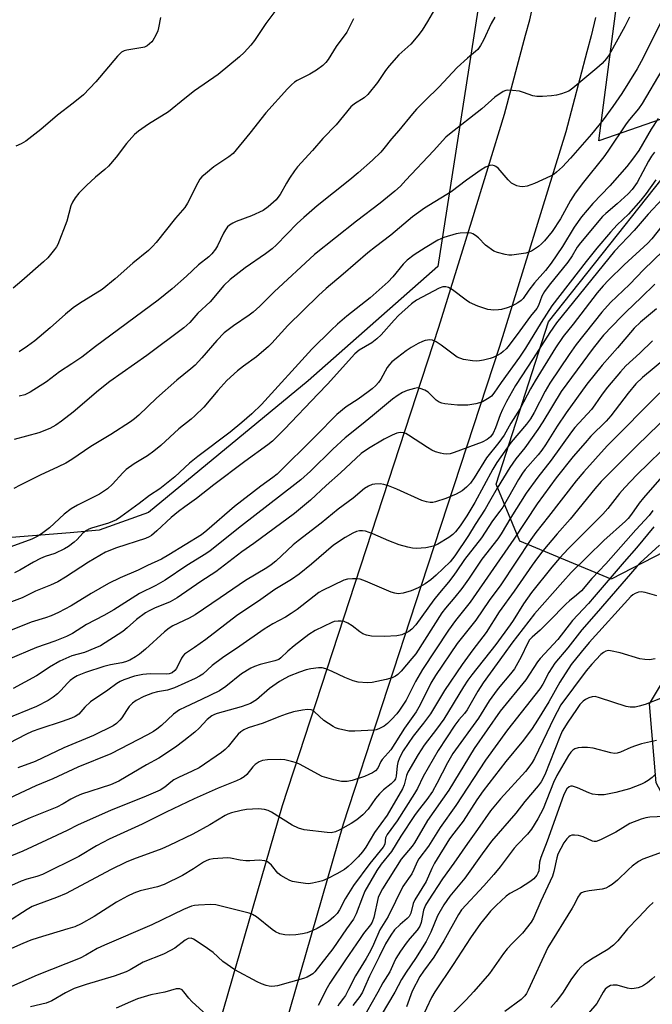
# Model space of a CAD drawing. Units: inches. Extents: x 1219770 to 1225770, y 553455 to 557455.
# Drawn here: x 1222268 to 1222453, y 555437 to 555725 of the extents above; entities that cross this region are included whole.
import ezdxf

# ---------------------------------------------------------------- set-up
doc = ezdxf.new("R2010")
doc.units = ezdxf.units.IN
doc.header["$MEASUREMENT"] = 0
for name, color, linetype in [('NTRL-Farm Land', 3, 'Continuous'), ('NTRL-Trees', 3, 'Continuous'), ('TRANS-Road', 130, 'Continuous'), ('Undefined', 1, 'Continuous')]:
    doc.layers.add(name, color=color, linetype=linetype)

msp = doc.modelspace()

# ---------------------------------------------------------------- linework, layer by layer
at = {"layer": 'NTRL-Farm Land'}
msp.add_lwpolyline([(1222275.11, 555898.79), (1222323.15, 555863.83), (1222388.71, 555806.38), (1222399.86, 555776.53), (1222403.7, 555740.03), (1222390.09, 555652.66), (1222352.14, 555619.28), (1222305.48, 555580.84), (1222291.09, 555575.65), (1222282.67, 555574.86), (1222243.34, 555571.79), (1222217.83, 555579.67), (1222105.28, 555620.93), (1222076.53, 555632.85), (1222060.98, 555636.16), (1222056.08, 555638.58), (1222053.22, 555642.52), (1222051.48, 555647.37), (1222041.63, 555727.21), (1222026.39, 555836.95), (1222019.19, 555870.55)], dxfattribs=at)
msp.add_polyline3d([(1222507.69, 555713.88, 0), (1222437.06, 555689.29, 0), (1222447.42, 555768.28, 0), (1222597.05, 555803.82, 0)], dxfattribs=at)
at = {"layer": 'NTRL-Trees'}
for points in [[(1222465.46, 555574.07), (1222440.7, 555561.38), (1222414.03, 555572.4), (1222407.06, 555589.12), (1222422.4, 555636.52), (1222469.05, 555695.26), (1222592.35, 555741.32), (1222605.01, 555727.13)], [(1222588.28, 555517.77), (1222550.9, 555457.41), (1222509.52, 555458.26), (1222464.3, 555482.48), (1222453.81, 555501.86), (1222451.95, 555524.93), (1222458.64, 555536.15), (1222482.34, 555577.97), (1222582.7, 555678.34), (1222627.31, 555703.43), (1222648.41, 555698.17), (1222669.25, 555654.77), (1222675.79, 555627.22), (1222633.86, 555563.22)]]:
    msp.add_lwpolyline(points, close=True, dxfattribs=at)
at = {"layer": 'TRANS-Road'}
for points in [[(1222322.69, 555419.13), (1222344.66, 555495.23), (1222390.36, 555634.89), (1222399.97, 555665.98), (1222409.58, 555697.07), (1222415.66, 555720.22), (1222416.9, 555724.62), (1222417.92, 555729.07), (1222418.73, 555733.57), (1222419.31, 555738.1), (1222419.67, 555742.66), (1222419.81, 555747.23), (1222419.73, 555751.8), (1222419.42, 555756.36), (1222418.89, 555760.9), (1222418.14, 555765.41), (1222417.17, 555769.87), (1222415.98, 555774.29), (1222414.58, 555778.64), (1222412.97, 555782.91), (1222411.15, 555787.11), (1222364.86, 555883.61)], [(1222436.12, 555725.36), (1222434.89, 555720.02), (1222433.58, 555715.34), (1222427.44, 555691.97), (1222408.05, 555629.27), (1222385.23, 555559.52), (1222362.4, 555489.77), (1222340.6, 555414.24)]]:
    msp.add_lwpolyline(points, dxfattribs=at)
at = {"layer": 'Undefined'}
for points, elevation in [([(1222345.01, 555730.69), (1222339.83, 555723.53), (1222336.46, 555718.65), (1222335.39, 555717.28), (1222333.5, 555715.16), (1222332.14, 555713.86), (1222325.86, 555708.69), (1222318.95, 555703.93), (1222316.13, 555701.72), (1222311.38, 555697.8), (1222305.5, 555694.22), (1222302.63, 555692.16), (1222301.4, 555691.13), (1222299.11, 555688.59), (1222296.03, 555684.55), (1222293.78, 555681.92), (1222292.8, 555681), (1222290, 555678.68), (1222287.4, 555676.27), (1222285.19, 555674.02), (1222284.09, 555672.69), (1222283.28, 555671.44), (1222282.77, 555670.38), (1222281.63, 555665.86), (1222279.01, 555659.08), (1222278.6, 555658.33), (1222278.09, 555657.62), (1222276.05, 555655.18), (1222274.86, 555654.02), (1222268.51, 555648.47), (1222266, 555646.33)], 488), ([(1222389.8, 555728.81), (1222387.08, 555724.15), (1222385.48, 555721.63), (1222384.23, 555719.99), (1222382.15, 555717.54), (1222378.67, 555714.44), (1222375.81, 555711.21), (1222374.73, 555709.85), (1222372.4, 555706.4), (1222369.56, 555702.81), (1222368.53, 555701.88), (1222365.72, 555700.14), (1222364.67, 555699.23), (1222360.35, 555693.95), (1222356.43, 555689.97), (1222353.48, 555686.5), (1222349.09, 555681.77), (1222348.13, 555680.56), (1222346.7, 555678.46), (1222345.8, 555677), (1222343.95, 555673.61), (1222343.35, 555672.73), (1222342.81, 555672.12), (1222340.46, 555670.02), (1222339.05, 555669.03), (1222335.57, 555667.4), (1222331.12, 555665.78), (1222330.11, 555665.28), (1222329.16, 555664.68), (1222328.61, 555664.19), (1222328, 555663.36), (1222327.46, 555662.4), (1222325.71, 555658.69), (1222325.07, 555657.69), (1222323.98, 555656.29), (1222323.15, 555655.48), (1222320.1, 555653.08), (1222316.64, 555649.83), (1222312.46, 555646.16), (1222308.38, 555642.84), (1222290, 555629.29), (1222286.02, 555626.19), (1222283.1, 555624.18), (1222279.5, 555621.85), (1222275.73, 555618.93), (1222270.93, 555615.94), (1222269.37, 555615.13), (1222267.74, 555614.74)], 484), ([(1222446.09, 555725.47), (1222444.68, 555722.69), (1222440.08, 555714.44), (1222439.35, 555713.35), (1222438.06, 555711.88), (1222436.56, 555710.5), (1222429.54, 555704.65), (1222428.31, 555703.87), (1222426.15, 555703), (1222424.72, 555702.65), (1222423.26, 555702.42), (1222420.66, 555702.26), (1222418.94, 555702.24), (1222417.81, 555702.43), (1222415.05, 555703.47), (1222413.92, 555703.79), (1222411.89, 555704.05), (1222410.46, 555704.09), (1222409.91, 555704.01), (1222409.12, 555703.69), (1222406.67, 555702.05), (1222402.88, 555698.69), (1222393.44, 555691.28), (1222392.37, 555690.37), (1222388.83, 555686.39), (1222380.74, 555677.79), (1222379.13, 555676.13), (1222377.52, 555674.64), (1222373.18, 555671.12), (1222366.32, 555665.89), (1222353.97, 555656.1), (1222342.25, 555645.28), (1222338.09, 555641.06), (1222336.1, 555639.26), (1222334.93, 555638.38), (1222330.35, 555635.31), (1222327.59, 555633.24), (1222325.45, 555631.04), (1222321.07, 555625.95), (1222319.11, 555623.85), (1222317.89, 555622.75), (1222313.75, 555619.46), (1222307.84, 555614.17), (1222302.64, 555609.24), (1222301.43, 555608.2), (1222300.28, 555607.33), (1222294.53, 555603.6), (1222288.64, 555600.09), (1222283.08, 555596.3), (1222281.36, 555595.23), (1222279.13, 555594.11), (1222273.86, 555591.72), (1222267.98, 555588.83), (1222266.18, 555587.84)], 480), ([(1222406.71, 555725.44), (1222405.63, 555723.54), (1222403.42, 555718.67), (1222402.53, 555717.17), (1222401.7, 555716), (1222401.1, 555715.39), (1222398.73, 555713.46), (1222395.72, 555710.73), (1222390.33, 555704.95), (1222386.45, 555701.19), (1222383.83, 555698.52), (1222382.68, 555697.23), (1222378.62, 555692.3), (1222376.5, 555689.92), (1222374.31, 555687.07), (1222373.36, 555686.02), (1222370.93, 555683.63), (1222366.81, 555679.97), (1222364.32, 555677.9), (1222354.81, 555670.32), (1222350.91, 555666.92), (1222348.99, 555665.14), (1222342.87, 555658.94), (1222341.6, 555657.77), (1222339.74, 555656.31), (1222333.77, 555652.24), (1222329.36, 555648.86), (1222327.56, 555647.04), (1222323.57, 555642.31), (1222319.95, 555638.96), (1222317.55, 555636.31), (1222315.88, 555634.73), (1222305.01, 555626.65), (1222294.22, 555619.02), (1222290.92, 555616.42), (1222283.49, 555610.09), (1222280.11, 555607.51), (1222278.39, 555606.31), (1222276.68, 555605.31), (1222273.42, 555604.06), (1222266.28, 555602.14)], 482), ([(1222309.01, 555725.37), (1222308.44, 555722.29), (1222308.22, 555721.48), (1222307.65, 555720.16), (1222306.81, 555718.64), (1222306.47, 555718.19), (1222305.83, 555717.6), (1222305.11, 555717.09), (1222304.35, 555716.7), (1222303.84, 555716.55), (1222299.17, 555715.83), (1222298.37, 555715.61), (1222297.64, 555715.24), (1222296.41, 555714.01), (1222290.16, 555706.58), (1222286.48, 555702.78), (1222283.51, 555700.34), (1222278.92, 555696.78), (1222274.08, 555692.64), (1222269.69, 555689.26), (1222268.27, 555688.41), (1222266.77, 555687.8)], 490), ([(1222365.37, 555724.92), (1222363.42, 555721.02), (1222360.37, 555716.82), (1222357.99, 555713.08), (1222357.28, 555712.18), (1222356.47, 555711.36), (1222354.61, 555709.99), (1222352.67, 555708.75), (1222348.95, 555706.94), (1222348.22, 555706.47), (1222347.3, 555705.71), (1222346.08, 555704.46), (1222339.8, 555697.47), (1222335.15, 555691.52), (1222330.26, 555685.67), (1222329, 555684.61), (1222324.63, 555681.71), (1222322.12, 555679.73), (1222321.05, 555678.77), (1222320.52, 555678.09), (1222319.92, 555677.08), (1222316.87, 555671.12), (1222316.13, 555669.89), (1222313.42, 555666.75), (1222307.77, 555659.67), (1222306.65, 555658.44), (1222305.5, 555657.35), (1222300.91, 555653.56), (1222295.81, 555649.05), (1222292, 555645.94), (1222285.33, 555641.83), (1222283.52, 555640.54), (1222281.25, 555638.71), (1222276.79, 555634.75), (1222272.31, 555630.92), (1222270.15, 555629.34), (1222267.68, 555627.67)], 486), ([(1222455.02, 555723.56), (1222452.34, 555718.08), (1222449.48, 555712.5), (1222448.29, 555710.38), (1222443.8, 555703.17), (1222441.16, 555699.31), (1222438.32, 555695.46), (1222434.92, 555691.31), (1222428.83, 555684.27), (1222426.44, 555681.76), (1222424.71, 555680.15), (1222424, 555679.61), (1222423, 555679.05), (1222418.28, 555676.83), (1222416.16, 555676.08), (1222414.85, 555675.86), (1222414.01, 555675.98), (1222413.17, 555676.23), (1222412.35, 555676.55), (1222411.59, 555676.96), (1222410.58, 555677.91), (1222407.65, 555681.32), (1222407.05, 555681.84), (1222406.63, 555682.07), (1222405.97, 555682.22), (1222405.23, 555682.13), (1222403.97, 555681.59), (1222402.74, 555680.86), (1222398.45, 555677.8), (1222393.94, 555674.41), (1222386.17, 555669.68), (1222382.66, 555667.18), (1222376.33, 555661.8), (1222371.82, 555658.36), (1222369.62, 555656.58), (1222362.42, 555650.37), (1222357.39, 555646.2), (1222355.16, 555644.14), (1222346.25, 555635.41), (1222341.57, 555630.28), (1222340.57, 555629.28), (1222337.06, 555626.27), (1222333.31, 555623.57), (1222331.51, 555622.16), (1222328.37, 555619.39), (1222325.74, 555616.47), (1222321.66, 555611.54), (1222319.09, 555609.05), (1222317.97, 555608.07), (1222314.33, 555605.25), (1222309.13, 555600.37), (1222307.09, 555598.71), (1222305.21, 555597.31), (1222301.33, 555595), (1222298.99, 555593.38), (1222297.98, 555592.4), (1222294.95, 555589.05), (1222293.52, 555587.75), (1222291.2, 555586.21), (1222284.72, 555582.94), (1222282.96, 555581.87), (1222280.88, 555580.31), (1222276.56, 555576.38), (1222274.22, 555574.58), (1222273, 555573.77), (1222271.44, 555573.03), (1222265.29, 555570.78)], 478), ([(1222455.52, 555709.93), (1222449.81, 555700.21), (1222448.72, 555698.65), (1222446.08, 555695.59), (1222445.07, 555694.29), (1222439.72, 555686.27), (1222438.55, 555684.63), (1222432.62, 555677.28), (1222430.19, 555674.03), (1222428.79, 555671.9), (1222425.86, 555666.53), (1222423.45, 555662.88), (1222421.18, 555660.08), (1222420.36, 555659.23), (1222419.49, 555658.52), (1222417.38, 555657.11), (1222415.8, 555656.54), (1222413.75, 555656.19), (1222411.69, 555655.97), (1222410.81, 555655.98), (1222409.69, 555656.15), (1222407.46, 555656.68), (1222406.42, 555657.15), (1222404.02, 555658.86), (1222401.98, 555660.98), (1222401.06, 555661.69), (1222400.31, 555662.13), (1222399.79, 555662.33), (1222398.35, 555662.45), (1222396.57, 555662.35), (1222395.4, 555662.18), (1222391.78, 555661.11), (1222390.09, 555660.32), (1222386.35, 555658.11), (1222383.18, 555656.01), (1222381.12, 555654.44), (1222379.97, 555653.3), (1222376.94, 555649.58), (1222375.52, 555648.11), (1222370.29, 555643.47), (1222363.44, 555638.1), (1222360.77, 555635.78), (1222358.85, 555634), (1222353.22, 555628.51), (1222338.49, 555612.35), (1222335.72, 555609.6), (1222332.82, 555607.05), (1222329.4, 555604.22), (1222319.9, 555597.17), (1222317.5, 555595.17), (1222313.19, 555591.19), (1222308.83, 555587.73), (1222305.77, 555585.77), (1222302.76, 555583.43), (1222297.45, 555579.52), (1222296.2, 555578.7), (1222293.86, 555577.67), (1222288.87, 555576.2), (1222288.06, 555575.92), (1222287.36, 555575.56), (1222286.36, 555574.8), (1222284.63, 555572.91), (1222283.82, 555572.15), (1222282.18, 555570.9), (1222280.94, 555570.18), (1222278.12, 555568.8), (1222275.36, 555567.95), (1222274, 555567.36), (1222271.89, 555566.28), (1222267.95, 555564), (1222266.38, 555563.24)], 476), ([(1222454.48, 555695.84), (1222452.39, 555692.71), (1222448.77, 555686.54), (1222446.98, 555683.97), (1222445.24, 555681.82), (1222440.35, 555676.21), (1222435.34, 555670.98), (1222432.01, 555667.09), (1222429.86, 555664.1), (1222426.44, 555658.46), (1222423.15, 555653.58), (1222421.51, 555651.5), (1222418.35, 555647.82), (1222416.69, 555645.7), (1222414.95, 555643.27), (1222414.36, 555642.67), (1222413.46, 555642), (1222411.7, 555641.07), (1222410.34, 555640.58), (1222408.69, 555640.11), (1222407.83, 555639.98), (1222406.39, 555639.92), (1222404.68, 555640.07), (1222401.7, 555641.1), (1222399.33, 555642.12), (1222398.35, 555642.77), (1222394.35, 555645.85), (1222393.13, 555646.54), (1222392.35, 555646.73), (1222391.54, 555646.66), (1222390.47, 555646.27), (1222383.86, 555642.79), (1222382.35, 555641.71), (1222378.61, 555638.32), (1222377.3, 555636.98), (1222373.47, 555632.7), (1222372.27, 555631.51), (1222370.73, 555630.35), (1222367.03, 555628.16), (1222365.78, 555627.16), (1222357.79, 555618.26), (1222355.05, 555615.49), (1222345.26, 555605.17), (1222341.71, 555601.59), (1222340.39, 555600.53), (1222333.66, 555595.69), (1222324.57, 555588.84), (1222319.57, 555584.86), (1222316.13, 555582.5), (1222314.31, 555581.14), (1222312.12, 555579.36), (1222307.91, 555575.41), (1222306.42, 555574.13), (1222305.7, 555573.68), (1222304.63, 555573.21), (1222296.13, 555570.53), (1222292.96, 555569.2), (1222287.95, 555566.31), (1222281.28, 555561.94), (1222278.99, 555560.61), (1222276.85, 555559.56), (1222272.53, 555557.84), (1222268.55, 555555.89), (1222261.8, 555553.35)], 474), ([(1222453.37, 555686), (1222452.49, 555684.82), (1222451.57, 555683.36), (1222448.31, 555677.14), (1222446.81, 555675.1), (1222445.63, 555673.86), (1222442.49, 555670.92), (1222439.13, 555668.1), (1222438.17, 555667.19), (1222431.73, 555659.54), (1222430.79, 555658.23), (1222429.28, 555655.75), (1222428.05, 555653.92), (1222422.58, 555647.18), (1222421.25, 555645.37), (1222420.46, 555644), (1222419.43, 555641.26), (1222418.94, 555640.34), (1222417.14, 555638.09), (1222414.06, 555633.82), (1222410.61, 555629.32), (1222409.98, 555628.58), (1222409.13, 555627.78), (1222408.44, 555627.25), (1222407.21, 555626.52), (1222406.19, 555626.02), (1222405.37, 555625.73), (1222403.38, 555625.25), (1222402.22, 555625.06), (1222401.36, 555625.03), (1222400.19, 555625.11), (1222397.59, 555625.48), (1222395.75, 555626.21), (1222394.53, 555626.99), (1222391, 555629.7), (1222389.54, 555630.62), (1222388.54, 555631.1), (1222387.75, 555631.21), (1222386.37, 555631.02), (1222385.57, 555630.76), (1222384.29, 555630.11), (1222382.3, 555628.94), (1222380.84, 555627.98), (1222378.23, 555626.1), (1222376.64, 555624.76), (1222375.9, 555624.01), (1222375.25, 555623.18), (1222373.38, 555619.71), (1222372.72, 555618.78), (1222371.92, 555617.93), (1222370.85, 555616.93), (1222369.69, 555616.01), (1222366.79, 555613.92), (1222363.26, 555611.66), (1222360.52, 555609.39), (1222354.4, 555603.15), (1222350.53, 555599.32), (1222346.86, 555595.84), (1222344.26, 555593.13), (1222343.07, 555592.01), (1222341.85, 555591.03), (1222338.35, 555588.5), (1222330.67, 555582.57), (1222322.55, 555575.55), (1222320.95, 555574.32), (1222311.49, 555568.43), (1222309.34, 555567.19), (1222305.19, 555565.33), (1222302.54, 555564.02), (1222297.2, 555561.71), (1222293.85, 555560.11), (1222288.78, 555557.19), (1222282.94, 555553.58), (1222279.2, 555551.66), (1222277.03, 555550.67), (1222275.46, 555550.08), (1222271.24, 555548.76), (1222263.74, 555545.79)], 472), ([(1222453.74, 555677.93), (1222450.94, 555673.91), (1222449.42, 555672), (1222445.72, 555667.87), (1222442.47, 555664.76), (1222440.47, 555662.7), (1222436.47, 555657.99), (1222433.35, 555654.08), (1222423.39, 555641.12), (1222420.25, 555636.29), (1222415.63, 555628.78), (1222413.95, 555626.2), (1222408.53, 555618.75), (1222406.41, 555615.64), (1222405.72, 555614.82), (1222405.06, 555614.29), (1222403.09, 555613.11), (1222402.27, 555612.8), (1222401.12, 555612.5), (1222398.78, 555612.1), (1222395.83, 555612.1), (1222392.07, 555612.55), (1222391.22, 555612.71), (1222390.47, 555612.98), (1222389.6, 555613.59), (1222387.27, 555615.9), (1222386.26, 555616.51), (1222384.9, 555617.06), (1222384.07, 555617.17), (1222383.26, 555617.05), (1222381.07, 555616.41), (1222379.75, 555615.86), (1222378.49, 555615.09), (1222376.82, 555613.88), (1222371.01, 555608.99), (1222367.73, 555606.43), (1222363.01, 555602.57), (1222359.35, 555599.29), (1222352.81, 555592.92), (1222349.98, 555590.36), (1222348.28, 555588.95), (1222332.69, 555576.95), (1222323.56, 555569.62), (1222322.28, 555568.75), (1222316.69, 555565.35), (1222310.36, 555561.07), (1222307.64, 555559.51), (1222302.87, 555557.17), (1222295.4, 555552.35), (1222292.48, 555550.72), (1222287.42, 555548.1), (1222283.29, 555545.53), (1222281.58, 555544.62), (1222278.17, 555543.23), (1222272.77, 555541.38), (1222264.46, 555537.94)], 470), ([(1222455.66, 555672.38), (1222451.49, 555667.95), (1222447.45, 555663.14), (1222441.69, 555657.11), (1222424.75, 555636.22), (1222422.83, 555633.39), (1222417.94, 555625.73), (1222412.79, 555617.89), (1222410.09, 555613.23), (1222408.93, 555610.91), (1222408.24, 555609.34), (1222406.93, 555605.53), (1222406.26, 555603.99), (1222405.44, 555602.86), (1222404.5, 555602.09), (1222403.01, 555601.36), (1222394.8, 555598.28), (1222393.67, 555597.96), (1222392.54, 555597.83), (1222391.68, 555597.91), (1222390.82, 555598.11), (1222389.39, 555598.55), (1222388.31, 555599.01), (1222387.06, 555599.76), (1222381.44, 555603.43), (1222380.68, 555603.84), (1222380, 555604.09), (1222379.07, 555604.17), (1222378.12, 555603.97), (1222376.75, 555603.4), (1222374.35, 555602.19), (1222369.75, 555599.51), (1222367.64, 555598.03), (1222361.57, 555592.38), (1222357.39, 555588.73), (1222352.84, 555584.37), (1222348.19, 555580.49), (1222336.29, 555571.74), (1222332.83, 555569.29), (1222325.2, 555563.5), (1222320.82, 555560.64), (1222313.85, 555555.88), (1222311.87, 555554.73), (1222307.28, 555552.88), (1222305.75, 555552.14), (1222304.62, 555551.48), (1222301.97, 555549.57), (1222299.26, 555547.11), (1222297.97, 555546.06), (1222291.45, 555541.93), (1222289.85, 555541.18), (1222286.79, 555539.97), (1222283.09, 555538.99), (1222279.64, 555537.44), (1222276.56, 555535.69), (1222274.46, 555534.15), (1222272.82, 555533.12), (1222266.01, 555529.4)], 468), ([(1222455.54, 555664.39), (1222452.56, 555660.72), (1222451.41, 555659.42), (1222444.5, 555653.09), (1222439.91, 555648.64), (1222438.35, 555647.02), (1222436.6, 555644.92), (1222429.58, 555635.78), (1222426.68, 555632.19), (1222424.47, 555628.89), (1222418.46, 555619.21), (1222417.16, 555616.95), (1222414.16, 555611.22), (1222411.43, 555606.91), (1222409.41, 555603.35), (1222407.9, 555601.27), (1222404.24, 555596.79), (1222400.64, 555590.92), (1222399.59, 555589.37), (1222398.48, 555588.17), (1222397.19, 555587.14), (1222395.38, 555586.2), (1222392.44, 555584.94), (1222389.39, 555583.94), (1222388.55, 555583.75), (1222387.81, 555583.71), (1222386.71, 555583.88), (1222385.35, 555584.3), (1222378.04, 555587.6), (1222375.66, 555588.55), (1222374.32, 555588.99), (1222373.17, 555589.16), (1222371.69, 555589.13), (1222370.83, 555588.95), (1222369.81, 555588.52), (1222368.63, 555587.78), (1222365.34, 555584.99), (1222360.97, 555581.83), (1222355.99, 555577.68), (1222349.21, 555572.57), (1222347.78, 555571.34), (1222342.69, 555566.58), (1222341.38, 555565.49), (1222340.06, 555564.63), (1222333.81, 555560.98), (1222326.46, 555555.89), (1222319.11, 555550.97), (1222317.37, 555549.96), (1222312.67, 555547.69), (1222311.51, 555547.03), (1222310.18, 555545.96), (1222304.59, 555540.89), (1222302.87, 555539.47), (1222301.72, 555538.68), (1222300.02, 555537.69), (1222298.75, 555537.18), (1222297.7, 555536.9), (1222294.45, 555536.34), (1222292.45, 555535.86), (1222287.06, 555534.08), (1222284.65, 555533.09), (1222283.67, 555532.55), (1222282.61, 555531.77), (1222281.81, 555531.02), (1222279.92, 555528.89), (1222278.92, 555527.91), (1222277.65, 555526.86), (1222276.18, 555525.93), (1222272.83, 555524.18), (1222263.68, 555520.48)], 466), ([(1222455.79, 555657.13), (1222450.26, 555651.73), (1222446.05, 555647.39), (1222440.52, 555642.14), (1222438.01, 555639.3), (1222430.48, 555629.85), (1222428.43, 555626.96), (1222422.8, 555618.6), (1222421.42, 555616.21), (1222418.18, 555609.96), (1222417.15, 555608.19), (1222415.96, 555606.62), (1222411.49, 555601.31), (1222407.28, 555595.43), (1222406.12, 555593.42), (1222400.89, 555583.73), (1222398.56, 555579.88), (1222396.57, 555576.95), (1222395.18, 555575.16), (1222394.41, 555574.34), (1222393.26, 555573.51), (1222390.06, 555571.58), (1222388.77, 555571.01), (1222386.58, 555570.49), (1222385.2, 555570.36), (1222383.81, 555570.33), (1222382.68, 555570.44), (1222381.27, 555570.71), (1222378.75, 555571.41), (1222375.72, 555572.49), (1222371.11, 555574.55), (1222368.88, 555575.32), (1222368.03, 555575.46), (1222367.17, 555575.41), (1222366.32, 555575.23), (1222365.25, 555574.81), (1222362.98, 555573.55), (1222359.61, 555571.32), (1222353.13, 555565.7), (1222349.56, 555562.81), (1222347.27, 555561.28), (1222342.4, 555558.33), (1222338.36, 555555.42), (1222331.26, 555550.64), (1222322.31, 555543.78), (1222318.98, 555541.36), (1222316.07, 555539.41), (1222315.5, 555538.86), (1222315.11, 555538.3), (1222313.7, 555535.31), (1222313.2, 555534.69), (1222312.41, 555534.02), (1222311.59, 555533.67), (1222310.74, 555533.57), (1222305.99, 555533.68), (1222303.81, 555533.55), (1222301.46, 555533.05), (1222298.27, 555531.96), (1222297.23, 555531.46), (1222296.23, 555530.86), (1222293.59, 555528.95), (1222288.54, 555525.51), (1222286.9, 555523.99), (1222285.11, 555521.97), (1222284.09, 555521.22), (1222283.05, 555520.76), (1222280.33, 555519.8), (1222273.71, 555517.68), (1222271.5, 555516.85), (1222269.68, 555516.02), (1222264.75, 555513.43)], 464), ([(1222453.43, 555647.45), (1222449.5, 555643.56), (1222445.06, 555639.39), (1222443.6, 555637.91), (1222438.51, 555632.57), (1222435.49, 555628.82), (1222426.06, 555616.15), (1222420.75, 555607.32), (1222419.31, 555605.07), (1222415.49, 555599.7), (1222412.85, 555596.48), (1222411.07, 555593.97), (1222407.37, 555587.94), (1222405.19, 555584.02), (1222403.85, 555581.8), (1222400.92, 555577.3), (1222399, 555574.09), (1222394.98, 555568.13), (1222393.62, 555566.45), (1222389.58, 555562.51), (1222388.02, 555561.15), (1222386.39, 555559.96), (1222384.34, 555558.86), (1222382.23, 555557.9), (1222379.94, 555557.26), (1222378.51, 555557.1), (1222377.47, 555557.23), (1222376.4, 555557.56), (1222368.93, 555560.79), (1222367.38, 555561.34), (1222366.58, 555561.48), (1222365.14, 555561.47), (1222363.7, 555561.32), (1222362.6, 555561.02), (1222356.34, 555558.04), (1222355.25, 555557.44), (1222348.96, 555552.53), (1222347.22, 555551.28), (1222345.54, 555550.21), (1222341.88, 555548.27), (1222339.31, 555546.74), (1222332.21, 555541.81), (1222327.11, 555538.37), (1222324.11, 555536.1), (1222321.38, 555533.65), (1222320.45, 555532.99), (1222319.13, 555532.33), (1222313.09, 555529.65), (1222311.02, 555528.96), (1222308.14, 555528.49), (1222306.71, 555528.07), (1222304.19, 555527.13), (1222301.92, 555525.92), (1222300.84, 555525.13), (1222299.9, 555524.15), (1222299.07, 555523.04), (1222297.7, 555520.88), (1222297.18, 555520.2), (1222296.12, 555519.2), (1222295.15, 555518.57), (1222289.45, 555515.7), (1222280.75, 555512.07), (1222272.39, 555508.13), (1222267.32, 555506.23)], 462), ([(1222453.96, 555640.27), (1222449.31, 555636.42), (1222447.47, 555634.62), (1222442.58, 555628.89), (1222438.06, 555623.81), (1222433.63, 555618.29), (1222427.51, 555609.93), (1222424.93, 555606.04), (1222421.48, 555600.53), (1222420.48, 555599.05), (1222419.39, 555597.66), (1222415.62, 555593.4), (1222414.8, 555592.34), (1222413.65, 555590.46), (1222409.06, 555582.34), (1222408.22, 555581.17), (1222406.01, 555578.42), (1222403.92, 555575.11), (1222402.77, 555573.44), (1222397.85, 555567.12), (1222395.46, 555563.48), (1222394.44, 555562.08), (1222393.15, 555560.46), (1222390.52, 555557.4), (1222388.9, 555555.32), (1222383.66, 555548), (1222382.5, 555546.76), (1222381.6, 555546.08), (1222379.5, 555545.13), (1222378.08, 555544.78), (1222374.5, 555544.57), (1222370.66, 555544.73), (1222369.25, 555545), (1222368.17, 555545.4), (1222367.22, 555545.99), (1222365.03, 555547.76), (1222363.75, 555548.51), (1222362.68, 555548.98), (1222361.83, 555549.13), (1222360.97, 555549.13), (1222359.81, 555548.97), (1222359.04, 555548.72), (1222354.22, 555546.35), (1222352.37, 555545.2), (1222348.07, 555541.88), (1222346.27, 555540.33), (1222344.19, 555538.38), (1222343.58, 555537.92), (1222342.47, 555537.48), (1222338.14, 555536.45), (1222336.51, 555535.85), (1222335.46, 555535.36), (1222332.67, 555533.67), (1222328.06, 555530.04), (1222326.21, 555528.76), (1222321.01, 555526.2), (1222316.2, 555524.02), (1222314.6, 555523.15), (1222312.8, 555521.89), (1222309.32, 555518.65), (1222307.99, 555517.52), (1222307.01, 555516.87), (1222305.21, 555515.85), (1222294.51, 555510.39), (1222284.89, 555506.43), (1222277.51, 555503.02), (1222272.6, 555500.97), (1222250.51, 555490.67)], 460), ([(1222452.82, 555630.91), (1222449.07, 555627.3), (1222445.02, 555623.59), (1222443.41, 555621.87), (1222439.61, 555617.41), (1222438.1, 555615.4), (1222435.97, 555612.22), (1222435, 555610.93), (1222430.11, 555605.65), (1222429.07, 555604.38), (1222423.19, 555596.13), (1222419.27, 555591.15), (1222415.88, 555586.41), (1222411.35, 555579.36), (1222408.52, 555574.56), (1222407.56, 555573.12), (1222402.9, 555567.15), (1222398.97, 555561.34), (1222397.03, 555558.63), (1222395.04, 555556.13), (1222392.27, 555552.88), (1222391.23, 555551.52), (1222383.58, 555539.54), (1222382.5, 555538.18), (1222379.32, 555534.48), (1222378.32, 555533.47), (1222377.68, 555533), (1222376.68, 555532.55), (1222374.96, 555532.09), (1222370.88, 555531.16), (1222369.42, 555531.04), (1222366.77, 555531.31), (1222365.33, 555531.62), (1222362.89, 555532.64), (1222359.21, 555534.42), (1222357.34, 555535.12), (1222356.26, 555535.42), (1222355.16, 555535.47), (1222352.94, 555535.18), (1222351.55, 555534.85), (1222349.62, 555534.2), (1222346.63, 555533.03), (1222345.32, 555532.37), (1222343.75, 555531.45), (1222340.91, 555529.47), (1222337.04, 555526.11), (1222335.34, 555525.08), (1222334.26, 555524.63), (1222332.55, 555524.1), (1222325.62, 555522.17), (1222324.79, 555521.86), (1222324.02, 555521.45), (1222322.66, 555520.39), (1222320.28, 555517.83), (1222319.01, 555516.65), (1222315.88, 555514.15), (1222313.42, 555512.29), (1222308.54, 555509.04), (1222304.93, 555507.11), (1222296.86, 555502.37), (1222294.43, 555501.33), (1222285.97, 555498.56), (1222284.34, 555497.93), (1222282.84, 555497.16), (1222280.55, 555495.71), (1222278.75, 555494.82), (1222270.92, 555491.67), (1222258.28, 555486.07)], 458), ([(1222457.26, 555626.32), (1222449.84, 555620.27), (1222447.89, 555618.37), (1222445.67, 555615.64), (1222440.61, 555609.01), (1222439.25, 555607.5), (1222434.8, 555603.05), (1222433.06, 555601.13), (1222429.61, 555597.18), (1222424.59, 555590.9), (1222419.09, 555583.38), (1222412.31, 555573), (1222399.5, 555554.65), (1222395.18, 555549.26), (1222393.14, 555546.46), (1222385.62, 555534.99), (1222383.57, 555531.45), (1222380.78, 555526.05), (1222378.89, 555523.14), (1222378.04, 555521.99), (1222376.56, 555520.34), (1222375.38, 555519.23), (1222374.33, 555518.41), (1222372.83, 555517.61), (1222372.03, 555517.33), (1222371.46, 555517.22), (1222365.85, 555516.92), (1222364.09, 555516.98), (1222361.01, 555517.68), (1222360.2, 555517.96), (1222359.43, 555518.34), (1222356.74, 555520.07), (1222354.04, 555522.63), (1222353.6, 555522.96), (1222353.01, 555523.24), (1222351.98, 555523.31), (1222350.51, 555523.1), (1222347.86, 555522.57), (1222345.7, 555521.93), (1222343.57, 555521.17), (1222339.01, 555519.26), (1222334.66, 555517.95), (1222333.41, 555517.36), (1222332.52, 555516.76), (1222331.68, 555516.05), (1222330.73, 555514.95), (1222328.79, 555512.48), (1222327.96, 555511.66), (1222326.83, 555510.78), (1222320.29, 555506.31), (1222318.3, 555505.28), (1222314.23, 555503.46), (1222312.91, 555502.79), (1222312, 555502.12), (1222310.33, 555500.66), (1222308.9, 555499.77), (1222304.11, 555497.72), (1222294.56, 555493.88), (1222284.78, 555489.48), (1222281.72, 555487.95), (1222275.75, 555485.14), (1222268.75, 555481.94), (1222265.47, 555480.53)], 456), ([(1222454.96, 555615.75), (1222439.52, 555600.26), (1222432.7, 555592.68), (1222430.46, 555590.05), (1222422.39, 555579.62), (1222418.67, 555574.93), (1222417.21, 555572.95), (1222408.49, 555559.69), (1222405.06, 555555.07), (1222401.17, 555549.4), (1222395.74, 555542.54), (1222389.33, 555533.2), (1222388, 555531.03), (1222384.91, 555524.64), (1222383.77, 555522.59), (1222380.29, 555517.88), (1222376.31, 555511.52), (1222375.57, 555510.61), (1222373.82, 555508.74), (1222373.43, 555508.08), (1222372.54, 555506.14), (1222371.82, 555505.4), (1222370.94, 555504.8), (1222369.93, 555504.29), (1222368.59, 555503.75), (1222365.01, 555502.55), (1222363.61, 555502.29), (1222361.91, 555502.26), (1222359.63, 555502.75), (1222356.28, 555503.74), (1222354.97, 555504.38), (1222349.82, 555507.25), (1222348.74, 555507.72), (1222347.32, 555508.14), (1222345.31, 555508.61), (1222344.14, 555508.73), (1222340.3, 555508.61), (1222338.86, 555508.41), (1222337.85, 555507.99), (1222336.69, 555507.26), (1222336.03, 555506.59), (1222334.29, 555504.32), (1222333.45, 555503.59), (1222332.51, 555503.01), (1222331.22, 555502.43), (1222325.91, 555500.36), (1222318.89, 555497.21), (1222310.67, 555493.31), (1222303.7, 555489.84), (1222294, 555485.4), (1222290.33, 555483.52), (1222285.14, 555480.39), (1222274.52, 555475.09), (1222272.91, 555474.52), (1222269.98, 555473.74), (1222268.3, 555473.19), (1222263.68, 555471.11)], 454), ([(1222460.92, 555612.61), (1222448.28, 555600.39), (1222437.76, 555589.88), (1222435.89, 555587.72), (1222428.74, 555578.85), (1222424.96, 555574.63), (1222420.75, 555569.62), (1222419.14, 555567.56), (1222417.58, 555565.47), (1222412.35, 555557.86), (1222408.02, 555551.81), (1222404.22, 555545.78), (1222400.26, 555540.69), (1222397.18, 555536.39), (1222392.01, 555528.84), (1222387.91, 555522.06), (1222385.84, 555519.28), (1222382.85, 555515.5), (1222379.96, 555511.18), (1222378.85, 555509.14), (1222378.33, 555507.85), (1222378.13, 555506.8), (1222377.89, 555503.83), (1222377.67, 555503.1), (1222377.34, 555502.49), (1222376.4, 555501.55), (1222374.2, 555499.84), (1222372.99, 555498.64), (1222371.89, 555497.33), (1222369.65, 555494.24), (1222368.12, 555492.5), (1222366.41, 555491.11), (1222364.73, 555490.04), (1222361.42, 555488.21), (1222360.12, 555487.59), (1222358.9, 555487.31), (1222357.74, 555487.34), (1222351.01, 555488.2), (1222349.32, 555488.6), (1222347.48, 555489.54), (1222341.41, 555493.36), (1222340.43, 555493.8), (1222339.44, 555494.1), (1222337.69, 555494.25), (1222334.16, 555494.08), (1222332.55, 555493.82), (1222329.74, 555493.08), (1222328.65, 555492.7), (1222327.87, 555492.32), (1222323.4, 555489.61), (1222318.48, 555486.94), (1222311.53, 555483.55), (1222309.37, 555482.63), (1222301.1, 555479.6), (1222298.99, 555478.74), (1222294.36, 555476.44), (1222281.44, 555469.61), (1222278.63, 555468.37), (1222273.03, 555466.37), (1222271.52, 555465.74), (1222270.1, 555464.94), (1222264.34, 555461.18)], 452), ([(1222458.86, 555602.13), (1222448.22, 555591.78), (1222444.67, 555588.15), (1222443.11, 555586.4), (1222439.71, 555582.01), (1222438.26, 555580.31), (1222428.28, 555570.33), (1222425.56, 555567.43), (1222423.33, 555564.82), (1222417.42, 555557.48), (1222415.08, 555554.15), (1222412.07, 555549.25), (1222411.21, 555547.99), (1222406.98, 555542.31), (1222399.99, 555533.42), (1222398.81, 555531.83), (1222397.53, 555529.89), (1222391.82, 555520.52), (1222389.63, 555517.52), (1222386.08, 555512.9), (1222384.27, 555510.13), (1222381.29, 555504.99), (1222380.91, 555503.98), (1222380.18, 555501.32), (1222379.7, 555500.16), (1222375.25, 555492.43), (1222371.56, 555487.37), (1222369.03, 555483.14), (1222368.05, 555481.72), (1222366.79, 555480.31), (1222364.91, 555478.45), (1222363.83, 555477.45), (1222362.74, 555476.61), (1222360.58, 555475.29), (1222357.94, 555473.97), (1222356.35, 555473.27), (1222355.22, 555472.95), (1222353.48, 555472.59), (1222352.31, 555472.44), (1222351.43, 555472.45), (1222349.37, 555472.75), (1222347.62, 555473.09), (1222346.78, 555473.37), (1222345.73, 555473.91), (1222344.2, 555474.84), (1222343.27, 555475.55), (1222341.41, 555477.84), (1222340.7, 555478.53), (1222340.3, 555478.8), (1222339.51, 555479.08), (1222337.81, 555479.3), (1222335.12, 555479.12), (1222333.98, 555479.15), (1222332.32, 555479.35), (1222329.48, 555479.91), (1222328.62, 555480), (1222324.44, 555479.7), (1222323.3, 555479.52), (1222322.54, 555479.24), (1222321.57, 555478.72), (1222318.62, 555476.8), (1222315.41, 555474.85), (1222310.06, 555472.21), (1222308.18, 555471.55), (1222303.05, 555470.33), (1222301.18, 555469.64), (1222299.35, 555468.84), (1222296.2, 555467.04), (1222289.64, 555462.86), (1222285.82, 555460.74), (1222283.95, 555459.87), (1222281.98, 555459.21), (1222273.28, 555456.67), (1222271.15, 555455.93), (1222268.77, 555454.99), (1222255.76, 555449.23)], 450), ([(1222461.53, 555598.13), (1222450.14, 555585.07), (1222448.91, 555583.55), (1222446.67, 555580.3), (1222445.67, 555579.06), (1222444.91, 555578.3), (1222438.59, 555572.68), (1222429.02, 555563.28), (1222426.55, 555560.61), (1222418.35, 555551.18), (1222411.64, 555542.7), (1222409.47, 555539.53), (1222403.28, 555531.07), (1222401.7, 555528.62), (1222398.59, 555523.19), (1222397.81, 555522.13), (1222396.19, 555520.27), (1222395.05, 555518.74), (1222390.19, 555511.3), (1222385.74, 555503.76), (1222384.11, 555500.25), (1222383.27, 555498.76), (1222378.17, 555490.79), (1222375.23, 555486.78), (1222374.81, 555485.81), (1222374.57, 555484.02), (1222374.11, 555483.08), (1222370.21, 555478.38), (1222365.41, 555471.91), (1222363.02, 555468.01), (1222361.3, 555464.76), (1222360.67, 555463.77), (1222359.71, 555462.72), (1222358.08, 555461.44), (1222356.62, 555460.43), (1222354.82, 555459.37), (1222353.49, 555458.74), (1222351.84, 555458.13), (1222350.48, 555457.82), (1222348.57, 555457.54), (1222346.82, 555457.43), (1222345.35, 555457.47), (1222343.93, 555457.79), (1222342.6, 555458.4), (1222341.64, 555459.07), (1222337.03, 555462.72), (1222335.94, 555463.4), (1222334.91, 555463.8), (1222325.17, 555466.27), (1222323.69, 555466.32), (1222320.1, 555466.19), (1222318.92, 555466.07), (1222318.09, 555465.87), (1222315.73, 555464.91), (1222306.51, 555460.47), (1222292.62, 555454.53), (1222290.55, 555453.49), (1222287.21, 555451.59), (1222285.51, 555450.74), (1222272.97, 555445.76), (1222262.86, 555441.25)], 448), ([(1222452.89, 555581.35), (1222451.82, 555579.95), (1222447.9, 555575.76), (1222439.17, 555565.82), (1222435.06, 555561.55), (1222432.01, 555557.98), (1222430.6, 555556.67), (1222428.52, 555555.03), (1222427.44, 555554.08), (1222422.54, 555549.13), (1222419.97, 555546.41), (1222417.66, 555544.45), (1222416.88, 555543.6), (1222416.27, 555542.61), (1222414.4, 555538.64), (1222412.42, 555535.16), (1222411.33, 555533.69), (1222407.7, 555529.4), (1222406.61, 555527.99), (1222405.09, 555525.79), (1222401.93, 555520.72), (1222394.46, 555510.43), (1222392.86, 555507.72), (1222389.81, 555501.69), (1222388.46, 555499.36), (1222386.81, 555497), (1222384.26, 555493.81), (1222383.22, 555492.39), (1222379.28, 555486.35), (1222376.54, 555481.88), (1222373.49, 555478.11), (1222372.22, 555476.32), (1222368.77, 555470.25), (1222368.03, 555468.47), (1222366.19, 555463.59), (1222365.37, 555462.04), (1222363.35, 555459.21), (1222359.39, 555453.38), (1222354.07, 555446.75), (1222353.5, 555446.16), (1222353.06, 555445.83), (1222351.85, 555445.16), (1222350.79, 555444.74), (1222343.21, 555442.65), (1222342.38, 555442.49), (1222341.57, 555442.45), (1222340.76, 555442.5), (1222339.93, 555442.68), (1222338.57, 555443.18), (1222337.24, 555443.79), (1222330.69, 555447.25), (1222327.21, 555449.71), (1222324.4, 555452.3), (1222321.78, 555454.24), (1222318.67, 555456.23), (1222317.93, 555456.5), (1222317.15, 555456.47), (1222316.18, 555455.97), (1222313.19, 555453.65), (1222311.97, 555452.89), (1222309.89, 555451.89), (1222303.94, 555449.5), (1222300.17, 555447.27), (1222298.95, 555446.68), (1222295.51, 555445.48), (1222287.3, 555443.05), (1222283.8, 555441.81), (1222281.21, 555440.62), (1222277.23, 555438.28), (1222275.65, 555437.58), (1222271.07, 555436.46)], 446), ([(1222453.18, 555576.62), (1222448.12, 555570.49), (1222444.53, 555566.42), (1222435.78, 555556.15), (1222434.08, 555554.24), (1222429.45, 555549.31), (1222425.15, 555543.74), (1222419.92, 555538.16), (1222419.19, 555537.17), (1222415.76, 555531.99), (1222408.28, 555522.78), (1222400.67, 555511.89), (1222393.28, 555499.72), (1222386.99, 555490.92), (1222383.23, 555484.38), (1222382.51, 555483.38), (1222380.38, 555480.89), (1222379.37, 555479.59), (1222373.86, 555470.94), (1222373.16, 555469.7), (1222372.65, 555468.4), (1222371.37, 555462.58), (1222370.9, 555461.22), (1222370.37, 555460.42), (1222368.38, 555457.88), (1222367.37, 555456.46), (1222363.08, 555450.23), (1222358.52, 555443.39), (1222357.71, 555441.99), (1222355.12, 555436.9)], 444), ([(1222454.79, 555571.28), (1222449.2, 555566.09), (1222448.17, 555565.05), (1222436.31, 555551.3), (1222432.14, 555546.57), (1222428.06, 555541.31), (1222424.24, 555536.8), (1222422.51, 555534.13), (1222420.75, 555530.68), (1222419.89, 555529.28), (1222410.43, 555517.4), (1222404.02, 555508.47), (1222395.27, 555495.25), (1222390.72, 555488.89), (1222387.31, 555483.36), (1222384.49, 555479.74), (1222383.98, 555478.85), (1222383.06, 555476.6), (1222382.44, 555475.33), (1222379.78, 555471.57), (1222375.56, 555462.89), (1222373.11, 555458.97), (1222371.29, 555454.64), (1222370.41, 555452.88), (1222369.11, 555450.58), (1222365.99, 555445.57), (1222364, 555441.55), (1222363.07, 555439.84), (1222362.5, 555438.97), (1222361.23, 555437.35), (1222360.84, 555436.69)], 442), ([(1222454.02, 555556.47), (1222450.61, 555557.44), (1222449.48, 555557.61), (1222448.71, 555557.51), (1222447.73, 555557.18), (1222447.05, 555556.78), (1222446.44, 555556.27), (1222434.25, 555542.88), (1222431.89, 555540.07), (1222429.05, 555536.42), (1222425.68, 555531.25), (1222422.52, 555525.56), (1222419.2, 555520.17), (1222417.61, 555517.73), (1222415.07, 555514.31), (1222409.97, 555508.12), (1222403.28, 555499.52), (1222401.45, 555496.91), (1222397.42, 555490.66), (1222394.69, 555487.2), (1222393.49, 555485.52), (1222389.09, 555478.39), (1222388.3, 555476.86), (1222386.69, 555473.07), (1222383.32, 555467.74), (1222382.87, 555466.68), (1222382.12, 555463.88), (1222381.65, 555462.9), (1222381.14, 555462.29), (1222379.01, 555460.55), (1222377.44, 555458.96), (1222376.35, 555457.45), (1222374.81, 555454.9), (1222372.94, 555451.05), (1222370.08, 555445.47), (1222368.67, 555442.09), (1222368.02, 555440.76), (1222367.26, 555439.49), (1222365.22, 555436.9)], 440), ([(1222453.54, 555538.05), (1222451.86, 555537.82), (1222450.51, 555537.86), (1222449.12, 555538.11), (1222443.3, 555539.82), (1222440.52, 555540.47), (1222439.97, 555540.48), (1222439.19, 555540.3), (1222438.45, 555539.94), (1222437.68, 555539.34), (1222435.07, 555536.57), (1222433.37, 555534.61), (1222426.02, 555524.63), (1222423.83, 555520.6), (1222421.94, 555516.44), (1222418.28, 555509.01), (1222417.63, 555507.8), (1222416.98, 555506.81), (1222415.7, 555505.19), (1222408.35, 555497.26), (1222405.49, 555493.72), (1222401.67, 555488.23), (1222398.76, 555484.22), (1222394.74, 555478.41), (1222391.46, 555473.85), (1222387.25, 555467.41), (1222386.49, 555466.13), (1222385.87, 555464.68), (1222385.15, 555461.13), (1222384.77, 555460.04), (1222384, 555458.91), (1222381.83, 555456.44), (1222380.76, 555455.08), (1222379.14, 555452.78), (1222377.82, 555450.62), (1222377.15, 555449.34), (1222376.01, 555446.72), (1222373.97, 555443.48), (1222372.54, 555440.75), (1222369.2, 555434.97)], 438), ([(1222455.58, 555526.69), (1222450.59, 555524.79), (1222448.89, 555524.22), (1222447.73, 555524.01), (1222446.24, 555524), (1222445.08, 555524.18), (1222437.33, 555526.73), (1222435.98, 555527.05), (1222435.18, 555527.01), (1222434.14, 555526.7), (1222433.16, 555526.23), (1222432.53, 555525.73), (1222431.59, 555524.73), (1222430.56, 555523.33), (1222428.01, 555519.58), (1222426.43, 555516.94), (1222425.7, 555515.31), (1222421.29, 555504.18), (1222420.24, 555502.19), (1222419.34, 555501), (1222415.51, 555496.41), (1222412.89, 555492.99), (1222405.75, 555484.89), (1222402.97, 555481.2), (1222397.93, 555474.09), (1222393.56, 555468.78), (1222391.77, 555466.29), (1222390, 555463.03), (1222388.04, 555458.32), (1222386.67, 555455.53), (1222383.51, 555450.64), (1222380.77, 555446.59), (1222379.46, 555444.47), (1222377.53, 555440.75), (1222373.52, 555434.03)], 436), ([(1222453.98, 555514.25), (1222449.53, 555513.23), (1222447.82, 555512.73), (1222446.42, 555512.2), (1222443.44, 555510.83), (1222442.41, 555510.51), (1222441.72, 555510.47), (1222440.61, 555510.63), (1222435.42, 555511.97), (1222433.78, 555512.21), (1222432.13, 555512.23), (1222431.06, 555512.12), (1222430.13, 555511.83), (1222429.46, 555511.38), (1222428.87, 555510.81), (1222428.21, 555509.89), (1222424.81, 555504.02), (1222423.86, 555501.99), (1222420.79, 555494.33), (1222419.3, 555491.37), (1222417.45, 555488.34), (1222416.25, 555486.86), (1222413.31, 555483.92), (1222412.35, 555482.84), (1222408.28, 555477.37), (1222406.41, 555475.09), (1222403.52, 555471.82), (1222397, 555464.83), (1222396.12, 555463.48), (1222391.84, 555455.79), (1222389.98, 555452.7), (1222388.88, 555451.03), (1222385.86, 555446.92), (1222384.82, 555445.33), (1222382.59, 555441.06), (1222380.91, 555436.53)], 434), ([(1222453.49, 555504.2), (1222452.68, 555503.41), (1222451.54, 555502.54), (1222450.58, 555501.94), (1222449.57, 555501.48), (1222446.03, 555500.18), (1222442.08, 555499.02), (1222438.62, 555498.35), (1222436.92, 555498.36), (1222435.26, 555498.61), (1222434.15, 555499), (1222430.9, 555500.41), (1222429.36, 555500.87), (1222428.87, 555500.87), (1222428.45, 555500.72), (1222427.74, 555500.12), (1222427.32, 555499.44), (1222426.79, 555498.17), (1222422.03, 555484.9), (1222420.16, 555480.13), (1222419.79, 555478.73), (1222419.52, 555476.16), (1222419.32, 555475.54), (1222418.96, 555474.88), (1222418.1, 555473.88), (1222416.94, 555473), (1222414.18, 555471.25), (1222411.11, 555469.59), (1222410, 555468.79), (1222407.14, 555466.09), (1222405.49, 555464.38), (1222404.28, 555462.97), (1222402.55, 555460.78), (1222399.56, 555456.64), (1222394.53, 555448.83), (1222389.13, 555440.87), (1222388.21, 555439.25), (1222385.29, 555433.01)], 432), ([(1222458.53, 555492.15), (1222451.96, 555491.86), (1222450.83, 555491.7), (1222449.44, 555491.29), (1222446.19, 555490.02), (1222442.07, 555487.51), (1222437.6, 555485.23), (1222436.3, 555484.77), (1222435.77, 555484.73), (1222435.26, 555484.83), (1222432.51, 555486.11), (1222431.15, 555486.46), (1222430.03, 555486.58), (1222429.23, 555486.57), (1222428.75, 555486.45), (1222428.31, 555486.16), (1222427.74, 555485.54), (1222426.9, 555484.33), (1222425.16, 555481.04), (1222424.8, 555480.01), (1222423.98, 555475.99), (1222423.54, 555474.62), (1222420.11, 555467.36), (1222418, 555462.42), (1222417.29, 555461.17), (1222414.8, 555458.03), (1222411.83, 555455.12), (1222410.32, 555453.43), (1222409.26, 555452.06), (1222405.12, 555446.25), (1222400.58, 555440.95), (1222398.23, 555438.47), (1222393.86, 555434.1)], 430), ([(1222455.61, 555481.64), (1222450, 555479.55), (1222448.71, 555478.87), (1222446.88, 555477.51), (1222445.78, 555476.56), (1222442.57, 555473.49), (1222441, 555472.21), (1222440.06, 555471.57), (1222439.17, 555471.17), (1222438.09, 555470.85), (1222434.24, 555470.32), (1222432.82, 555470.04), (1222432.05, 555469.75), (1222431.63, 555469.43), (1222431, 555468.51), (1222430.08, 555466.61), (1222429.34, 555465.32), (1222422.23, 555453.77), (1222416.48, 555441.39), (1222415.95, 555440.34), (1222415.5, 555439.68), (1222414.39, 555438.64), (1222409.68, 555435.11)], 428), ([(1222452.95, 555466.97), (1222451.71, 555465.79), (1222448.71, 555462.53), (1222445.44, 555459.21), (1222442.63, 555455.76), (1222441.38, 555454.5), (1222439.77, 555453.21), (1222435, 555450.39), (1222432.81, 555448.94), (1222431.93, 555448.2), (1222430.96, 555447.06), (1222429.15, 555444.67), (1222426.44, 555440.47), (1222424.68, 555438.07), (1222423.05, 555436.32)], 426), ([(1222453.43, 555445.38), (1222452.63, 555444.53), (1222451.29, 555443.49), (1222449.88, 555442.55), (1222449.38, 555442.3), (1222448.56, 555442.04), (1222447.43, 555441.83), (1222446.57, 555441.77), (1222445.46, 555441.93), (1222442.44, 555442.8), (1222441.33, 555442.85), (1222440.52, 555442.69), (1222440, 555442.47), (1222439.52, 555442.17), (1222438.94, 555441.64), (1222438.34, 555440.75), (1222436.54, 555437.42), (1222434.09, 555434.62)], 424), ([(1222323.61, 555433.08), (1222318.14, 555438.05), (1222317.25, 555439.02), (1222315.87, 555440.83), (1222315.31, 555441.41), (1222314.67, 555441.73), (1222314.18, 555441.78), (1222313.63, 555441.7), (1222310.28, 555440.76), (1222306.15, 555439.96), (1222302.34, 555438.81), (1222300.22, 555437.97), (1222296.02, 555436.12)], 444)]:
    msp.add_lwpolyline(points, dxfattribs=dict(at, elevation=elevation))

doc.saveas('drawing.dxf')
